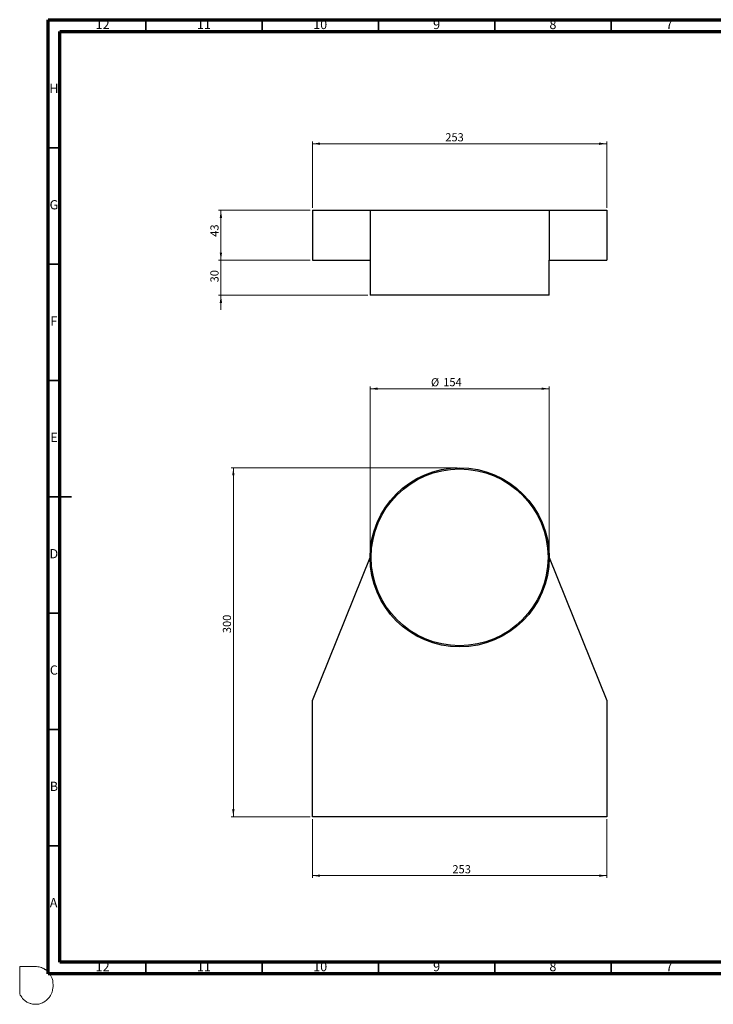
# Model space of a CAD drawing. Units: millimetres. Extents: x -7 to 589, y -8 to 415.
# Drawn here: x -7 to 291, y -8 to 415 of the extents above; entities that cross this region are included whole.
import ezdxf

# ---------------------------------------------------------------- set-up
doc = ezdxf.new("R2010")
doc.units = ezdxf.units.MM
doc.styles.add('SLDTEXTSTYLE0', font='TXT', dxfattribs={"width": 0.75})
doc.dimstyles.new('SLDDIMSTYLE0', dxfattribs={"dimtxt": 3.5, "dimasz": 3.302, "dimexe": 0, "dimexo": 0.0625, "dimgap": 0.875, "dimtad": 1, "dimlfac": 2, "dimrnd": 1e-09, "dimzin": 12, "dimdsep": 46, "dimtxsty": 'SLDTEXTSTYLE0', "dimsah": 1, "dimcen": 0.09, "dimadec": 0, "dimazin": 3, "dimtfac": 1, "dimtofl": 0, "dimtmove": 0, "dimatfit": 3, "dimfxl": 0, "dimfrac": 2, "dimtolj": 1, "dimtzin": 12, "dimarcsym": 0})
doc.dimstyles.new('SLDDIMSTYLE1', dxfattribs={"dimtxt": 3.5, "dimasz": 3.302, "dimexe": 0, "dimexo": 0.0625, "dimgap": 0.875, "dimtad": 1, "dimlfac": 2, "dimrnd": 1e-09, "dimzin": 12, "dimdsep": 46, "dimtxsty": 'SLDTEXTSTYLE0', "dimsah": 1, "dimcen": 0.09, "dimadec": 0, "dimazin": 3, "dimtfac": 1, "dimtmove": 0, "dimatfit": 0, "dimfxl": 0, "dimfrac": 2, "dimtolj": 1, "dimtzin": 12, "dimarcsym": 0})

# ---------------------------------------------------------------- blocks, each defined once
blk = doc.blocks.new('_D')
at = {"color": 7, "linetype": 'Continuous', "lineweight": 0}
for p, q in [((180.85, 222.5), (83.6, 222.5)), ((84.6, 72.5), (84.6, 222.5)), ((117.6, 72.5), (83.6, 72.5))]:
    blk.add_line(p, q, dxfattribs=at)
at = {"color": 7, "linetype": 'Continuous', "lineweight": 18}
for points in [[(84.6, 222.5), (84.09, 219.2), (85.11, 219.2)], [(84.6, 72.5), (85.11, 75.8), (84.09, 75.8)]]:
    blk.add_solid(points, dxfattribs=at)
at = {"color": 7, "linetype": 'Continuous', "lineweight": 18, "insert": (80.09, 151.42), "char_height": 3.5, "attachment_point": 1, "rotation": 90, "style": 'SLDTEXTSTYLE0'}
blk.add_mtext('300', dxfattribs=at)
blk = doc.blocks.new('_D_1')
at = {"color": 7, "linetype": 'Continuous', "lineweight": 0}
for p, q in [((118.6, 71.5), (118.6, 46.18)), ((245.1, 71.5), (245.1, 46.18)), ((245.1, 47.18), (118.6, 47.18))]:
    blk.add_line(p, q, dxfattribs=at)
at = {"color": 7, "linetype": 'Continuous', "lineweight": 18}
for points in [[(118.6, 47.18), (121.9, 46.67), (121.9, 47.68)], [(245.1, 47.18), (241.8, 47.68), (241.8, 46.67)]]:
    blk.add_solid(points, dxfattribs=at)
at = {"color": 7, "linetype": 'Continuous', "lineweight": 18, "insert": (178.75, 51.69), "char_height": 3.5, "attachment_point": 1, "style": 'SLDTEXTSTYLE0'}
blk.add_mtext('253', dxfattribs=at)
blk = doc.blocks.new('_D_2')
at = {"color": 7, "linetype": 'Continuous', "lineweight": 0}
for p, q in [((143.35, 185), (143.35, 257.5)), ((143.35, 256.5), (220.35, 256.5)), ((220.35, 185), (220.35, 257.5))]:
    blk.add_line(p, q, dxfattribs=at)
at = {"color": 7, "linetype": 'Continuous', "lineweight": 18}
for points in [[(143.35, 256.5), (146.65, 255.99), (146.65, 257.01)], [(220.35, 256.5), (217.05, 257.01), (217.05, 255.99)]]:
    blk.add_solid(points, dxfattribs=at)
at = {"color": 7, "linetype": 'Continuous', "lineweight": 18, "char_height": 3.5, "attachment_point": 1, "style": 'SLDTEXTSTYLE0'}
for s, insert in [('%%c', (169.53, 261.01)), ('154', (174.81, 261.07))]:
    blk.add_mtext(s, dxfattribs=dict(at, insert=insert))
blk = doc.blocks.new('_D_3')
at = {"color": 7, "linetype": 'Continuous', "lineweight": 0}
for p, q in [((117.6, 333.21), (78.25, 333.21)), ((79.25, 333.21), (79.25, 311.71)), ((117.6, 311.71), (78.25, 311.71))]:
    blk.add_line(p, q, dxfattribs=at)
at = {"color": 7, "linetype": 'Continuous', "lineweight": 18}
for points in [[(79.25, 333.21), (78.74, 329.9), (79.75, 329.9)], [(79.25, 311.71), (79.75, 315.01), (78.74, 315.01)]]:
    blk.add_solid(points, dxfattribs=at)
at = {"color": 7, "linetype": 'Continuous', "lineweight": 18, "insert": (74.73, 321.8), "char_height": 3.5, "attachment_point": 1, "rotation": 90, "style": 'SLDTEXTSTYLE0'}
blk.add_mtext('43', dxfattribs=at)
blk = doc.blocks.new('_D_4')
at = {"color": 7, "linetype": 'Continuous', "lineweight": 0}
for p, q in [((79.25, 311.71), (79.25, 318.06)), ((117.6, 311.71), (78.25, 311.71)), ((79.25, 296.71), (79.25, 311.71)), ((142.35, 296.71), (78.25, 296.71)), ((79.25, 296.71), (79.25, 290.36))]:
    blk.add_line(p, q, dxfattribs=at)
at = {"color": 7, "linetype": 'Continuous', "lineweight": 18}
for points in [[(79.25, 311.71), (79.75, 315.01), (78.74, 315.01)], [(79.25, 296.71), (78.74, 293.4), (79.75, 293.4)]]:
    blk.add_solid(points, dxfattribs=at)
at = {"color": 7, "linetype": 'Continuous', "lineweight": 18, "insert": (74.73, 302.2), "char_height": 3.5, "attachment_point": 1, "rotation": 90, "style": 'SLDTEXTSTYLE0'}
blk.add_mtext('30', dxfattribs=at)
blk = doc.blocks.new('_D_5')
at = {"color": 7, "linetype": 'Continuous', "lineweight": 0}
for p, q in [((118.6, 334.21), (118.6, 362.82)), ((118.6, 361.82), (245.1, 361.82)), ((245.1, 334.21), (245.1, 362.82))]:
    blk.add_line(p, q, dxfattribs=at)
at = {"color": 7, "linetype": 'Continuous', "lineweight": 18}
for points in [[(118.6, 361.82), (121.9, 361.31), (121.9, 362.33)], [(245.1, 361.82), (241.8, 362.33), (241.8, 361.31)]]:
    blk.add_solid(points, dxfattribs=at)
at = {"color": 7, "linetype": 'Continuous', "lineweight": 18, "insert": (175.69, 366.33), "char_height": 3.5, "attachment_point": 1, "style": 'SLDTEXTSTYLE0'}
blk.add_mtext('253', dxfattribs=at)

msp = doc.modelspace()

# ---------------------------------------------------------------- linework, layer by layer
at = {"color": 7, "linetype": 'Continuous', "lineweight": 70}
for p, q in [((5, 5), (5, 415)), ((5, 415), (589, 415)), ((10, 10), (10, 410)), ((10, 410), (584, 410)), ((584, 10), (10, 10)), ((589, 5), (5, 5))]:
    msp.add_line(p, q, dxfattribs=at)
at = {"color": 7, "linetype": 'Continuous', "lineweight": 35}
for p, q in [((47, 410), (47, 415)), ((97, 410), (97, 415)), ((147, 410), (147, 415)), ((197, 410), (197, 415)), ((247, 410), (247, 415)), ((10, 360), (5, 360)), ((10, 310), (5, 310)), ((10, 260), (5, 260)), ((4.999, 210), (15.001, 210)), ((10, 210), (5, 210)), ((10, 160), (5, 160)), ((10, 110), (5, 110)), ((10, 60), (5, 60)), ((47, 10), (47, 5)), ((97, 10), (97, 5)), ((147, 10), (147, 5)), ((197, 10), (197, 5)), ((247, 10), (247, 5))]:
    msp.add_line(p, q, dxfattribs=at)
at = {"color": 7, "linetype": 'Continuous', "lineweight": 25}
for p, q in [((118.6009, 333.206), (118.6009, 311.706)), ((118.6009, 333.206), (143.3509, 333.206)), ((143.3509, 333.206), (143.3509, 311.706)), ((143.3509, 333.206), (220.3509, 333.206)), ((220.3509, 333.206), (220.3509, 311.706)), ((220.3509, 333.206), (245.1009, 333.206)), ((245.1009, 333.206), (245.1009, 311.706)), ((118.6009, 311.706), (143.3509, 311.706)), ((143.3509, 311.706), (143.3509, 296.706)), ((220.3509, 296.706), (220.3509, 311.706)), ((220.3509, 311.706), (245.1009, 311.706)), ((181.8509, 296.706), (143.3509, 296.706)), ((220.3509, 296.706), (181.8509, 296.706)), ((118.6009, 122.5014), (143.3509, 184.0014)), ((220.3509, 184.0014), (245.1009, 122.5014)), ((118.6009, 72.5014), (118.6009, 122.5014)), ((245.1009, 122.5014), (245.1009, 72.5014)), ((245.1009, 72.5014), (118.6009, 72.5014))]:
    msp.add_line(p, q, dxfattribs=at)
at = {"color": 7, "linetype": 'Continuous', "lineweight": 18}
for p, q in [((-7.2313, 8.1378), (-0.5342, 8.1378)), ((-7.2313, -3.6288), (-7.2313, 8.1378))]:
    msp.add_line(p, q, dxfattribs=at)
at = {"color": 7, "linetype": 'Continuous', "lineweight": 25}
for radius in [38.5, 38]:
    msp.add_circle((181.8509, 184.0014), radius, dxfattribs=at)
at = {"color": 8, "linetype": 'Continuous', "lineweight": 0}
msp.add_open_spline([(-0.5342, 8.1378), (0.1875, 8.0851), (1.2877, 8.0145), (2.4767, 7.5538), (3.0928, 7.2657), (3.4713, 7.0096), (4.0997, 6.5808), (4.828, 6.0701), (5.4715, 5.2096), (5.9627, 4.5376), (6.8347, 2.9483), (7.2313, 0.8939), (7.0281, -1.4563), (6.6561, -3.0151), (6.0094, -4.4826), (5.0264, -5.6986), (4.0065, -6.6859), (2.9851, -7.2691), (1.9265, -7.7515), (0.7819, -8.0945), (-0.5623, -8.1378), (-1.7738, -8.0454), (-2.8898, -7.695), (-3.7921, -7.3872), (-4.5762, -6.8204), (-5.3712, -6.3225), (-6.3394, -5.1909), (-6.8926, -4.325), (-7.2313, -3.6288)], degree=3, knots=[0, 0, 0, 0, 0.06549348, 0.09710674, 0.11398593, 0.12642467, 0.13803728, 0.18241892, 0.20499217, 0.23408618, 0.25713273, 0.36741492, 0.41411793, 0.46876425, 0.51055002, 0.55684619, 0.60829595, 0.63687599, 0.66191661, 0.71283527, 0.74256484, 0.78233703, 0.82113505, 0.8474337, 0.86717016, 0.90763277, 0.93093907, 1, 1, 1, 1], dxfattribs=at)

# ---------------------------------------------------------------- texts
at = {"color": 7, "linetype": 'Continuous', "lineweight": 0, "attachment_point": 2, "style": 'SLDTEXTSTYLE0'}
for s, insert, char_height in [('12', (28.4201, 415.0602), 3.96875), ('11', (71.9201, 415.0602), 3.96875), ('10', (121.9201, 415.0602), 3.96875), ('9', (171.96, 415.0602), 3.9687), ('8', (221.96, 415.0602), 3.9687), ('7', (271.96, 415.0602), 3.9687), ('H', (7.4904, 387.5602), 3.9687), ('G', (7.4867, 337.5602), 3.9687), ('F', (7.4577, 287.5602), 3.9687), ('E', (7.5078, 237.5602), 3.9687), ('D', (7.4527, 187.5602), 3.9687), ('C', (7.4587, 137.5602), 3.9687), ('B', (7.4706, 87.5602), 3.9687), ('A', (7.3397, 37.5602), 3.9687), ('12', (28.4201, 10.0602), 3.96875), ('11', (71.9201, 10.0602), 3.96875), ('10', (121.9201, 10.0602), 3.96875), ('9', (171.96, 10.0602), 3.9687), ('8', (221.96, 10.0602), 3.9687), ('7', (271.96, 10.0602), 3.9687)]:
    msp.add_mtext(s, dxfattribs=dict(at, insert=insert, char_height=char_height))

# ---------------------------------------------------------------- dimensions: what is measured, and where the dimension line sits
at = {"color": 7, "linetype": 'Continuous', "lineweight": 18}
dim = msp.add_linear_dim(base=(245.1009, 361.8175), p1=(118.6009, 333.206), p2=(245.1009, 333.206), dimstyle='SLDDIMSTYLE0', dxfattribs=at)
dim.commit()
dim.dimension.update_dxf_attribs({"geometry": '_D_5', "text_midpoint": (179.573, 361.8175), "dimtype": 160})
for base, p1, p2, angle, dimstyle, picture, middle in [((79.2461, 311.706), (118.6009, 333.206), (118.6009, 311.706), 90, 'SLDDIMSTYLE0', '_D_3', (79.2461, 324.3894)), ((79.2461, 311.706), (143.3509, 296.706), (118.6009, 311.706), 90, 'SLDDIMSTYLE1', '_D_4', (79.2461, 304.7903)), ((84.6009, 222.5014), (118.6009, 72.5014), (181.8509, 222.5014), 90, 'SLDDIMSTYLE0', '_D', (84.6009, 155.2949)), ((118.6009, 47.1765), (245.1009, 72.5014), (118.6009, 72.5014), 0, 'SLDDIMSTYLE0', '_D_1', (182.6278, 47.1765))]:
    dim = msp.add_linear_dim(base=base, p1=p1, p2=p2, angle=angle, dimstyle=dimstyle, dxfattribs=at)
    dim.commit()
    dim.dimension.update_dxf_attribs({"geometry": picture, "text_midpoint": middle, "dimtype": 160})
dim = msp.add_linear_dim(base=(220.3509, 256.5014), p1=(143.3509, 184.0014), p2=(220.3509, 184.0014), text='%%c<>', dimstyle='SLDDIMSTYLE0', dxfattribs=at)
dim.commit()
dim.dimension.update_dxf_attribs({"geometry": '_D_2', "text_midpoint": (176.0493, 256.5014), "dimtype": 160})

doc.saveas('drawing.dxf')
